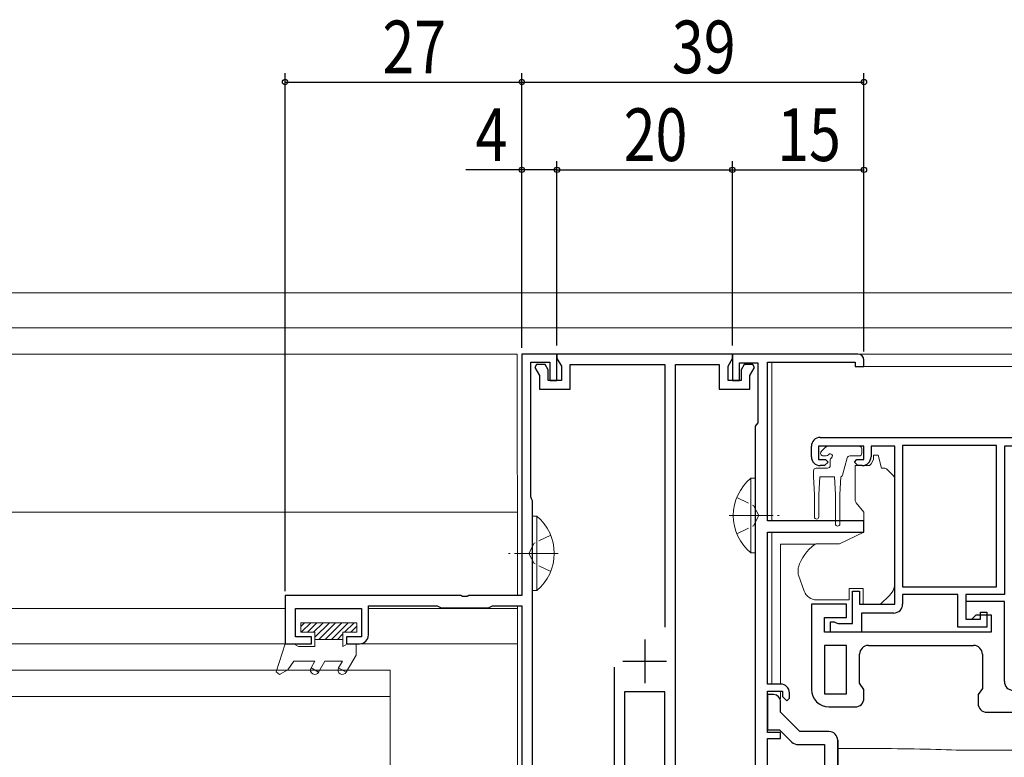
# Model space of a CAD drawing. Extents: x 0 to 990, y 0 to 1602.
# Drawn here: x 370 to 482, y 1086 to 1170 of the extents above; entities that cross this region are included whole.
import ezdxf

# ---------------------------------------------------------------- set-up
doc = ezdxf.new("R2010")
doc.units = 0
doc.linetypes.add('YCENTER_1', pattern=[13, 10, -1, 1, -1])
doc.linetypes.add('YHIDDEN_1', pattern=[4, 3, -1])
for name, color, linetype in [('YKK_11', 7, 'CONTINUOUS'), ('YKK_12', 2, 'CONTINUOUS'), ('YKK_13', 4, 'CONTINUOUS'), ('YKK_D', 6, 'CONTINUOUS')]:
    doc.layers.add(name, color=color, linetype=linetype)
doc.styles.get("Standard").update_dxf_attribs({"font": 'txt', "bigfont": 'BIGFONT'})

msp = doc.modelspace()

# ---------------------------------------------------------------- linework, layer by layer
at = {"layer": 'YKK_11', "color": 7, "linetype": 'Continuous', "lineweight": 30}
for p, q in [((427.31, 1131.59), (427.31, 1104.09)), ((431.31, 1131.59), (427.31, 1131.59)), ((431.31, 1128.59), (431.31, 1131.59)), ((428.31, 1130.69), (430.51, 1130.69)), ((428.31, 1115.33), (428.31, 1130.69)), ((430.51, 1130.69), (430.51, 1128.59)), ((430.51, 1128.59), (431.31, 1128.59)), ((428.41, 1115.11), (428.31, 1115.33)), ((428.51, 1114.89), (428.41, 1115.11)), ((428.51, 1074.59), (428.51, 1114.89)), ((400.31, 1104.09), (400.31, 1098.59)), ((420.35, 1104.09), (400.31, 1104.09)), ((420.53, 1103.97), (420.35, 1104.09)), ((421.08, 1103.97), (420.53, 1103.97)), ((421.26, 1104.09), (421.08, 1103.97)), ((427.31, 1104.09), (421.26, 1104.09)), ((401.51, 1102.59), (409.01, 1102.59)), ((401.51, 1099.39), (401.51, 1102.59)), ((409.01, 1102.59), (409.01, 1099.39)), ((409.81, 1102.89), (417.66, 1102.89)), ((409.81, 1099.59), (409.81, 1102.89)), ((417.66, 1102.89), (417.88, 1102.79)), ((417.88, 1102.79), (418.11, 1102.69)), ((418.11, 1102.69), (423.51, 1102.69)), ((423.51, 1102.69), (423.73, 1102.79)), ((423.73, 1102.79), (423.95, 1102.89)), ((423.95, 1102.89), (427.31, 1102.89)), ((427.31, 1102.89), (427.31, 1064.99)), ((403.31, 1099.39), (401.51, 1099.39)), ((403.31, 1098.59), (403.31, 1099.39)), ((407.31, 1099.39), (407.31, 1098.59)), ((409.01, 1099.39), (407.31, 1099.39)), ((400.31, 1098.59), (403.31, 1098.59)), ((407.31, 1098.59), (408.81, 1098.59))]:
    msp.add_line(p, q, dxfattribs=at)
at = {"layer": 'YKK_11', "color": 7, "linetype": 'Continuous', "lineweight": 30, "ltscale": 0.5}
for p, q in [((431.31, 1131.59), (431.31, 1131.08)), ((451.31, 1131.59), (431.31, 1131.59)), ((451.31, 1131.08), (451.31, 1131.59)), ((451.31, 1131.59), (451.31, 1128.59)), ((465.61, 1131.59), (451.31, 1131.59)), ((428.98, 1130.39), (428.78, 1130.05)), ((429.97, 1130.39), (428.98, 1130.39)), ((430.31, 1129.81), (429.97, 1130.39)), ((431.31, 1131.08), (431.81, 1130.21)), ((432.81, 1130.39), (443.61, 1130.39)), ((432.81, 1127.59), (432.81, 1130.39)), ((443.61, 1130.39), (443.61, 1100.48)), ((444.81, 1130.39), (449.81, 1130.39)), ((444.81, 1069.59), (444.81, 1130.39)), ((449.81, 1130.39), (449.81, 1127.59)), ((450.81, 1130.21), (451.31, 1131.08)), ((452.11, 1130.59), (454.21, 1130.59)), ((452.11, 1128.59), (452.11, 1130.59)), ((452.64, 1130.39), (452.31, 1129.81)), ((453.63, 1130.39), (452.64, 1130.39)), ((453.83, 1130.05), (453.63, 1130.39)), ((454.21, 1130.59), (454.21, 1123.77)), ((455.31, 1130.69), (465.31, 1130.69)), ((455.31, 1112.59), (455.31, 1130.69)), ((465.31, 1130.69), (465.31, 1130.19)), ((466.31, 1130.19), (466.31, 1130.89)), ((428.78, 1130.05), (429.31, 1129.14)), ((430.31, 1128.59), (430.31, 1129.81)), ((431.81, 1130.21), (431.81, 1128.59)), ((450.81, 1128.59), (450.81, 1130.21)), ((452.31, 1129.81), (452.31, 1128.59)), ((453.31, 1129.14), (453.83, 1130.05)), ((465.31, 1130.19), (466.31, 1130.19)), ((429.31, 1129.14), (429.31, 1127.59)), ((431.81, 1128.59), (430.31, 1128.59)), ((452.31, 1128.59), (450.81, 1128.59)), ((451.31, 1128.59), (452.11, 1128.59)), ((453.31, 1127.59), (453.31, 1129.14)), ((429.31, 1127.59), (432.81, 1127.59)), ((449.81, 1127.59), (453.31, 1127.59)), ((454.21, 1123.77), (454.06, 1123.58)), ((454.06, 1123.58), (453.91, 1123.39)), ((453.91, 1123.39), (453.91, 1074.59)), ((461.31, 1122.09), (498.31, 1122.09)), ((460.31, 1119.89), (460.31, 1121.09)), ((461.11, 1121.09), (461.11, 1119.59)), ((466.31, 1121.09), (461.11, 1121.09)), ((466.31, 1119.59), (466.31, 1121.09)), ((467.11, 1121.09), (467.11, 1119.89)), ((469.81, 1121.09), (467.11, 1121.09)), ((469.81, 1103.09), (469.81, 1121.09)), ((470.71, 1121.19), (470.71, 1105.09)), ((481.41, 1121.19), (470.71, 1121.19)), ((481.41, 1105.09), (481.41, 1121.19)), ((481.41, 1105.09), (481.41, 1121.19)), ((482.31, 1121.09), (482.31, 1104.19)), ((495.01, 1121.09), (482.31, 1121.09)), ((461.11, 1119.59), (461.91, 1119.59)), ((462.21, 1119.29), (461.81, 1118.89)), ((461.91, 1119.59), (462.21, 1119.29)), ((465.21, 1119.29), (465.51, 1119.59)), ((465.61, 1118.89), (465.21, 1119.29)), ((465.51, 1119.59), (466.31, 1119.59)), ((461.81, 1118.89), (461.31, 1118.89)), ((466.11, 1118.89), (465.61, 1118.89)), ((466.31, 1112.59), (455.31, 1112.59)), ((466.31, 1111.29), (466.31, 1112.59)), ((455.31, 1111.29), (466.31, 1111.29)), ((455.31, 1093.99), (455.31, 1111.29)), ((465.01, 1104.59), (465.81, 1104.59)), ((465.01, 1100.89), (465.01, 1104.59)), ((465.81, 1104.59), (465.81, 1103.09)), ((470.71, 1105.09), (481.41, 1105.09)), ((470.71, 1104.19), (470.71, 1103.09)), ((477.01, 1104.19), (470.71, 1104.19)), ((477.01, 1100.49), (477.01, 1104.19)), ((477.91, 1104.19), (477.91, 1101.39)), ((482.31, 1104.19), (477.91, 1104.19)), ((460.31, 1103.09), (460.31, 1093.39)), ((464.31, 1103.09), (460.31, 1103.09)), ((464.31, 1101.59), (464.31, 1103.09)), ((465.81, 1103.09), (469.81, 1103.09)), ((477.91, 1103.39), (477.91, 1101.39)), ((482.31, 1103.39), (477.91, 1103.39)), ((482.31, 1094.29), (482.31, 1103.39)), ((461.81, 1101.59), (464.31, 1101.59)), ((461.81, 1099.89), (461.81, 1101.59)), ((466.01, 1102.09), (466.01, 1099.89)), ((469.71, 1102.09), (466.01, 1102.09)), ((477.91, 1101.39), (478.61, 1101.39)), ((477.91, 1101.39), (479.61, 1101.39)), ((478.61, 1101.39), (479.11, 1101.89)), ((479.11, 1101.89), (480.81, 1101.89)), ((479.61, 1102.19), (480.31, 1102.19)), ((479.61, 1101.39), (479.61, 1102.19)), ((480.31, 1102.19), (480.31, 1100.49)), ((480.81, 1101.89), (480.81, 1099.89)), ((462.51, 1101.09), (462.91, 1101.09)), ((462.51, 1099.89), (462.51, 1101.09)), ((462.91, 1101.09), (463.13, 1100.99)), ((463.13, 1100.99), (463.35, 1100.89)), ((463.35, 1100.89), (465.01, 1100.89)), ((480.31, 1100.49), (477.01, 1100.49)), ((441.31, 1099.09), (441.31, 1094.09)), ((480.81, 1099.89), (461.81, 1099.89)), ((466.01, 1099.89), (462.51, 1099.89)), ((464.31, 1098.39), (461.81, 1098.39)), ((461.81, 1098.39), (461.81, 1092.89)), ((461.81, 1098.39), (461.81, 1092.89)), ((464.31, 1092.89), (464.31, 1098.39)), ((466.81, 1098.39), (478.81, 1098.39)), ((465.81, 1094.1), (465.81, 1097.39)), ((479.81, 1097.39), (479.81, 1093.5)), ((437.81, 1095.93), (437.81, 1069.59)), ((438.81, 1096.59), (443.81, 1096.59)), ((456.81, 1093.99), (455.31, 1093.99)), ((466.31, 1093.39), (465.81, 1094.1)), ((466.31, 1092.39), (466.31, 1093.39)), ((479.81, 1093.5), (479.31, 1092.79)), ((443.61, 1093.09), (439.01, 1093.09)), ((439.01, 1093.09), (439.01, 1069.09)), ((439.01, 1093.09), (439.01, 1069.09)), ((443.61, 1069.09), (443.61, 1093.09)), ((455.31, 1093.19), (457.01, 1093.19)), ((455.31, 1088.49), (455.31, 1093.19)), ((455.31, 1092.79), (455.31, 1092.19)), ((456.01, 1092.79), (455.31, 1092.79)), ((455.31, 1092.79), (455.31, 1088.79)), ((456.01, 1092.79), (455.31, 1092.79)), ((457.01, 1093.19), (457.01, 1092.59)), ((457.01, 1092.59), (457.51, 1092.09)), ((457.51, 1092.09), (457.81, 1092.39)), ((457.81, 1092.39), (457.81, 1092.99)), ((461.81, 1092.89), (464.31, 1092.89)), ((479.31, 1092.79), (479.31, 1091.79)), ((456.81, 1090.79), (456.81, 1091.99)), ((456.81, 1090.79), (456.81, 1091.99)), ((462.31, 1091.39), (465.31, 1091.39)), ((459.01, 1088.59), (456.81, 1090.79)), ((459.01, 1088.59), (456.81, 1090.79)), ((480.31, 1090.79), (498.31, 1090.79)), ((455.31, 1088.79), (456.68, 1088.79)), ((456.81, 1088.49), (455.31, 1088.49)), ((455.31, 1087.79), (456.81, 1087.79)), ((455.31, 1064.59), (455.31, 1087.79)), ((456.68, 1088.79), (458.09, 1087.38)), ((456.81, 1087.79), (456.81, 1088.49)), ((462.31, 1088.59), (459.01, 1088.59)), ((462.31, 1088.59), (459.01, 1088.59)), ((458.8, 1087.09), (461.81, 1087.09)), ((461.81, 1087.09), (461.81, 1071.53)), ((463.31, 1071.53), (463.31, 1087.59)), ((463.31, 1087.59), (463.31, 1071.53))]:
    msp.add_line(p, q, dxfattribs=at)
for centre, radius, start, end in [((465.61, 1130.89), 0.7, 0, 90), ((461.31, 1121.09), 1, 90, 180), ((461.31, 1119.89), 1, 180, 270), ((466.11, 1119.89), 1, 270, 360), ((469.71, 1103.09), 1, 270, 360), ((466.81, 1097.39), 1, 90, 180), ((478.81, 1097.39), 1, 0, 90), ((456.81, 1092.99), 1, 0, 90), ((462.31, 1093.39), 2, 180, 270), ((483.31, 1094.29), 1, 180, 270), ((456.01, 1091.99), 0.8, 0, 90), ((456.01, 1091.99), 0.8, 0, 90), ((465.31, 1092.39), 1, 270, 360), ((480.31, 1091.79), 1, 180, 270), ((462.31, 1087.59), 1, 0, 90), ((462.31, 1087.59), 1, 0, 90), ((458.8, 1088.09), 1, 225, 270)]:
    msp.add_arc(centre, radius, start, end, dxfattribs=at)
at = {"layer": 'YKK_11', "color": 7, "linetype": 'Continuous', "lineweight": 30}
msp.add_arc((408.81, 1099.59), 1, 270, 0, dxfattribs=at)
at = {"layer": 'YKK_12', "color": 2, "linetype": 'Continuous', "lineweight": 13}
for p, q in [((596.81, 1138.59), (218.81, 1138.59)), ((603.3, 1134.59), (218.81, 1134.59)), ((269.31, 1131.59), (426.78, 1131.59)), ((426.78, 1131.59), (426.79, 1104.09)), ((603.3, 1131.59), (454.31, 1131.59)), ((455.81, 1131.59), (603.3, 1131.59)), ((455.81, 1130.69), (455.81, 1112.59)), ((465.51, 1130.19), (603.3, 1130.19)), ((269.31, 1113.59), (426.78, 1113.59)), ((455.81, 1111.29), (455.81, 1093.99)), ((295.81, 1102.59), (400.31, 1102.59)), ((409.81, 1102.6), (426.79, 1102.6)), ((426.79, 1102.89), (426.8, 1064.99)), ((295.81, 1098.59), (400.31, 1098.59)), ((408.81, 1098.59), (426.79, 1098.59))]:
    msp.add_line(p, q, dxfattribs=at)
at = {"layer": 'YKK_13', "color": 4, "linetype": 'Continuous', "lineweight": 13}
for p, q in [((461.44, 1120.5), (461.94, 1121)), ((465.76, 1121.09), (462.16, 1121.09)), ((466.06, 1120.79), (466.06, 1120.29)), ((462, 1119.99), (461.66, 1119.99)), ((462.46, 1119.53), (462.46, 1118.89)), ((464.4, 1119.76), (463.87, 1117.81)), ((465.76, 1119.99), (464.69, 1119.99)), ((467.91, 1120.09), (467.41, 1120.09)), ((467.41, 1120.09), (467.41, 1119.89)), ((468.31, 1118.59), (467.91, 1120.09)), ((460.56, 1117.59), (460.56, 1118.29)), ((460.86, 1118.59), (462.16, 1118.59)), ((466.94, 1118.89), (465.31, 1118.89)), ((465.31, 1118.59), (465.31, 1118.89)), ((465.31, 1118.59), (465.31, 1114.96)), ((468.6, 1118.59), (468.31, 1118.59)), ((469.66, 1117.73), (468.95, 1118.44)), ((460.56, 1117.59), (460.66, 1115.59)), ((461.26, 1117.59), (461.16, 1115.59)), ((461.26, 1117.59), (462.96, 1117.59)), ((462.96, 1117.59), (463.06, 1115.59)), ((463.66, 1117.6), (463.56, 1115.59)), ((469.81, 1106.52), (469.81, 1117.38)), ((460.66, 1115.59), (460.66, 1113.04)), ((461.16, 1115.59), (461.16, 1113.04)), ((463.06, 1112.24), (463.06, 1115.59)), ((463.56, 1112.24), (463.56, 1115.59)), ((465.42, 1114.64), (466.31, 1113.59)), ((466.31, 1113.59), (466.31, 1111.29)), ((466.31, 1111.29), (463.52, 1109.99)), ((456.81, 1109.65), (456.81, 1109.95)), ((460.83, 1109.95), (456.81, 1109.95)), ((456.81, 1108.55), (456.81, 1109.65)), ((463.52, 1109.99), (460.97, 1109.99)), ((456.81, 1108.42), (456.81, 1108.55)), ((456.81, 1107.48), (456.81, 1108.42)), ((456.81, 1095.71), (456.81, 1107.48)), ((458.81, 1107.16), (458.81, 1106.56)), ((458.84, 1106.39), (459.5, 1104.57)), ((469.81, 1105.51), (469.81, 1106.52)), ((464.61, 1104.89), (464.61, 1104.59)), ((466.21, 1104.89), (464.61, 1104.89)), ((464.61, 1103.59), (464.61, 1104.59)), ((466.21, 1104.89), (466.21, 1103.09)), ((460.91, 1103.59), (464.61, 1103.59)), ((468.21, 1103.09), (469.22, 1104.1)), ((466.21, 1103.09), (468.21, 1103.09)), ((456.81, 1093.99), (456.81, 1095.71)), ((456.81, 1092.33), (456.81, 1093.17)), ((463.31, 1086.65), (466.81, 1086.65)), ((476.84, 1086.46), (520.31, 1086.46))]:
    msp.add_line(p, q, dxfattribs=at)
at = {"layer": 'YKK_13', "color": 4, "linetype": 'Continuous', "lineweight": 13, "ltscale": 0.5}
for p, q in [((453.4, 1117.44), (453.4, 1108.94)), ((453.91, 1117.44), (453.4, 1117.44)), ((453.91, 1117.44), (453.91, 1108.94)), ((453.91, 1115.19), (453.91, 1111.19)), ((428.51, 1113.14), (428.51, 1104.64)), ((428.51, 1113.14), (429.02, 1113.14)), ((429.02, 1113.14), (429.02, 1104.64)), ((428.51, 1110.89), (428.51, 1106.89)), ((453.91, 1108.94), (453.4, 1108.94)), ((428.51, 1104.64), (429.02, 1104.64)), ((402.11, 1100.99), (402.11, 1099.89)), ((408.51, 1100.99), (402.11, 1100.99)), ((402.11, 1100.56), (402.54, 1100.99)), ((402.15, 1099.89), (403.25, 1100.99)), ((402.85, 1099.89), (403.95, 1100.99)), ((403.56, 1099.89), (404.66, 1100.99)), ((403.71, 1099.33), (405.37, 1100.99)), ((404.17, 1099.09), (406.07, 1100.99)), ((404.88, 1099.09), (406.78, 1100.99)), ((405.59, 1099.09), (407.49, 1100.99)), ((407.1, 1099.89), (408.2, 1100.99)), ((407.8, 1099.89), (408.51, 1100.59)), ((408.51, 1099.89), (408.51, 1100.99)), ((402.11, 1099.89), (403.71, 1099.89)), ((403.71, 1099.89), (403.71, 1098.29)), ((406.91, 1099.09), (403.71, 1099.09)), ((406.3, 1099.09), (406.91, 1099.7)), ((406.91, 1099.89), (408.51, 1099.89)), ((406.91, 1098.29), (406.91, 1099.89)), ((400.31, 1098.59), (399.29, 1095.38)), ((401.31, 1098.59), (400.31, 1098.59)), ((401.83, 1098.29), (401.31, 1098.59)), ((403.71, 1098.29), (401.83, 1098.29)), ((407.43, 1098.59), (406.91, 1098.29)), ((408.41, 1098.59), (407.43, 1098.59)), ((408.41, 1097.29), (408.41, 1098.59)), ((407.28, 1095.34), (408.41, 1097.29)), ((407.28, 1095.34), (408.41, 1097.29)), ((399.67, 1095.08), (400.61, 1095.62)), ((400.61, 1095.62), (401.31, 1096.59)), ((401.31, 1096.59), (403.71, 1096.59)), ((403.71, 1096.59), (403.28, 1095.84)), ((403.71, 1096.59), (403.28, 1095.84)), ((403.28, 1095.84), (404.14, 1095.34)), ((404.14, 1095.34), (404.86, 1096.59)), ((404.14, 1095.34), (404.86, 1096.59)), ((404.86, 1096.59), (406.85, 1096.59)), ((406.85, 1096.59), (406.42, 1095.84)), ((406.85, 1096.59), (406.42, 1095.84)), ((406.42, 1095.84), (407.28, 1095.34)), ((399.29, 1095.38), (399.67, 1095.08))]:
    msp.add_line(p, q, dxfattribs=at)
at = {"layer": 'YKK_13', "color": 4, "linetype": 'YHIDDEN_1', "lineweight": 13, "ltscale": 0.5}
for p, q in [((451.81, 1115.26), (453.72, 1114.33)), ((453.72, 1114.33), (454.33, 1113.19)), ((453.72, 1112.04), (454.33, 1113.19)), ((451.81, 1111.11), (453.72, 1112.04)), ((430.6, 1110.96), (428.7, 1110.03)), ((428.7, 1110.03), (428.09, 1108.89)), ((428.7, 1107.74), (428.09, 1108.89)), ((430.6, 1106.81), (428.7, 1107.74))]:
    msp.add_line(p, q, dxfattribs=at)
at = {"layer": 'YKK_13', "color": 4, "linetype": 'YCENTER_1', "lineweight": 13, "ltscale": 0.5}
for p, q in [((450.95, 1113.19), (456.63, 1113.19)), ((431.46, 1108.89), (425.79, 1108.89))]:
    msp.add_line(p, q, dxfattribs=at)
at = {"layer": 'YKK_13', "color": 4, "linetype": 'Continuous', "lineweight": 13, "ltscale": 4.5}
for p, q in [((412.31, 1095.59), (283.81, 1095.59)), ((412.31, 1073.59), (412.31, 1095.59)), ((412.31, 1092.59), (283.81, 1092.59))]:
    msp.add_line(p, q, dxfattribs=at)
at = {"layer": 'YKK_13', "color": 4, "linetype": 'Continuous', "lineweight": 13}
for centre, radius, start, end in [((461.66, 1120.29), 0.3, 135, 270), ((462.16, 1120.79), 0.3, 90, 135), ((465.76, 1120.79), 0.3, 0, 90), ((465.76, 1120.29), 0.3, 270, 0), ((462, 1120.29), 0.3, 270, 326.9443), ((462.46, 1119.99), 0.25, 303.0557, 146.9443), ((462.76, 1119.53), 0.3, 123.0557, 180), ((464.69, 1119.69), 0.3, 90, 165), ((466.11, 1119.89), 1.3, 309.7152, 0), ((460.86, 1118.29), 0.3, 90, 180), ((462.16, 1118.89), 0.3, 270, 0), ((468.6, 1118.09), 0.5, 45, 90), ((463.58, 1117.89), 0.3, 284.1378, 345), ((469.31, 1117.38), 0.5, 0, 45), ((465.81, 1114.96), 0.5, 180, 220), ((460.91, 1113.04), 0.25, 180, 0), ((463.31, 1112.24), 0.25, 180, 0), ((463.61, 1105.84), 5, 125.7954, 162.8538), ((459.31, 1107.16), 0.5, 162.8538, 180), ((459.31, 1106.56), 0.5, 180, 200), ((460.91, 1105.09), 1.5, 200, 270), ((467.81, 1105.51), 2, 315, 341.6867), ((467.81, 1105.51), 2, 341.6867, 0)]:
    msp.add_arc(centre, radius, start, end, dxfattribs=at)
at = {"layer": 'YKK_13', "color": 4, "linetype": 'Continuous', "lineweight": 13, "ltscale": 0.5}
for centre, radius, start, end in [((456.94, 1113.19), 5.53, 129.7941, 230.2059), ((425.47, 1108.89), 5.53, 309.7941, 50.2059), ((403.71, 1095.59), 0.5, 150, 330), ((406.85, 1095.59), 0.5, 150, 330)]:
    msp.add_arc(centre, radius, start, end, dxfattribs=at)
at = {"layer": 'YKK_13', "color": 4, "linetype": 'Continuous', "lineweight": 13}
msp.add_ellipse((466.49, 1085.49), major_axis=(19, 0), ratio=0.061163, start_param=0.994975, end_param=1.553645, dxfattribs=at)
for points in [[(460.82, 1109.96), (460.77, 1109.95), (460.72, 1109.92), (460.68, 1109.89)], [(460.82, 1109.96), (460.87, 1109.98), (460.92, 1109.99), (460.97, 1109.99)]]:
    msp.add_open_spline(points, degree=3, dxfattribs=at)
at = {"layer": 'YKK_D', "color": 6, "linetype": 'Continuous'}
for p, q in [((400.31, 1104.59), (400.31, 1163.59)), ((427.31, 1132.29), (427.31, 1163.59)), ((427.31, 1132.29), (427.31, 1163.59)), ((466.31, 1131.89), (466.31, 1163.59)), ((400.31, 1162.59), (427.31, 1162.59)), ((427.31, 1162.59), (466.31, 1162.59)), ((427.31, 1132.59), (427.31, 1153.59)), ((431.31, 1132.59), (431.31, 1153.59)), ((431.31, 1132.59), (431.31, 1153.59)), ((451.31, 1132.59), (451.31, 1153.59)), ((451.31, 1132.59), (451.31, 1153.59)), ((466.31, 1131.89), (466.31, 1153.59)), ((427.31, 1152.59), (420.9, 1152.59)), ((431.31, 1152.59), (427.31, 1152.59)), ((431.31, 1152.59), (451.31, 1152.59)), ((451.31, 1152.59), (466.31, 1152.59))]:
    msp.add_line(p, q, dxfattribs=at)
at = {"layer": 'YKK_D', "color": 6}
for centre in [(400.31, 1162.59), (427.31, 1162.59), (427.31, 1162.59), (466.31, 1162.59), (427.31, 1152.59), (431.31, 1152.59), (431.31, 1152.59), (451.31, 1152.59), (451.31, 1152.59), (466.31, 1152.59)]:
    msp.add_circle(centre, 0.3, dxfattribs=at)

# ---------------------------------------------------------------- texts
at = {"layer": 'YKK_D', "color": 6, "width": 0.8}
for s, p in [('27', (411.41, 1163.59)), ('39', (444.41, 1163.59)), ('4', (422.02, 1153.59)), ('20', (438.91, 1153.59)), ('15', (456.41, 1153.59))]:
    msp.add_text(s, height=6, dxfattribs=at).set_placement(p)

doc.saveas('drawing.dxf')
